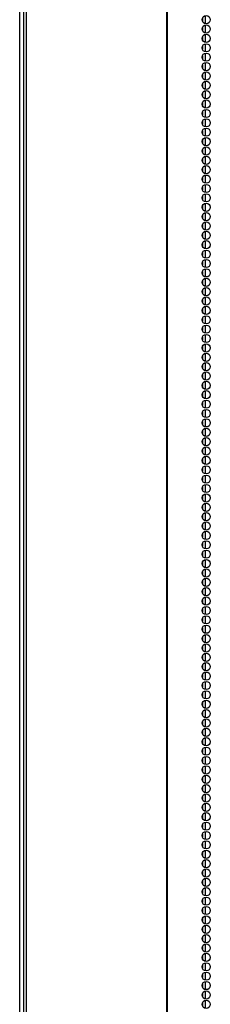
# Model space of a CAD drawing. Units: inches. Extents: x -245 to 37, y -69 to 181.
# Drawn here: x -154 to -150, y 30 to 50 of the extents above; entities that cross this region are included whole.
import ezdxf

# ---------------------------------------------------------------- set-up
doc = ezdxf.new("R2010")
doc.units = ezdxf.units.IN
doc.header["$MEASUREMENT"] = 0
doc.layers.add('TFR-TRI', color=7, linetype='CONTINUOUS')

msp = doc.modelspace()

# ---------------------------------------------------------------- linework, layer by layer
at = {"layer": 'TFR-TRI', "color": 173, "linetype": 'Continuous'}
msp.add_line((-154.255, 13.212), (-154.255, 94.603), dxfattribs=at)
at = {"layer": 'TFR-TRI', "color": 30, "linetype": 'Continuous'}
for p, q in [((-154.176, 94.157), (-154.176, 12.236)), ((-154.123, 94.157), (-154.123, 12.236)), ((-151.3, 94.157), (-151.3, 12.236)), ((-151.282, 12.236), (-151.282, 94.157))]:
    msp.add_line(p, q, dxfattribs=at)
at = {"layer": 'TFR-TRI', "color": 223, "linetype": 'Continuous'}
for p, q in [((-150.579, 50.015), (-150.579, 49.954)), ((-150.516, 49.902), (-150.516, 50.066)), ((-150.579, 49.825), (-150.579, 49.765)), ((-150.516, 49.713), (-150.516, 49.877)), ((-150.579, 49.637), (-150.579, 49.575)), ((-150.516, 49.525), (-150.516, 49.688)), ((-150.579, 49.448), (-150.579, 49.387)), ((-150.516, 49.336), (-150.516, 49.498)), ((-150.579, 49.258), (-150.579, 49.198)), ((-150.516, 49.146), (-150.516, 49.31)), ((-150.579, 49.07), (-150.579, 49.009)), ((-150.516, 48.958), (-150.516, 49.121)), ((-150.579, 48.881), (-150.579, 48.82)), ((-150.516, 48.769), (-150.516, 48.931)), ((-150.579, 48.691), (-150.579, 48.631)), ((-150.516, 48.579), (-150.516, 48.743)), ((-150.579, 48.503), (-150.579, 48.442)), ((-150.516, 48.391), (-150.516, 48.554)), ((-150.579, 48.314), (-150.579, 48.252)), ((-150.516, 48.202), (-150.516, 48.364)), ((-150.579, 48.125), (-150.579, 48.064)), ((-150.516, 48.012), (-150.516, 48.176)), ((-150.579, 47.936), (-150.579, 47.875)), ((-150.516, 47.824), (-150.516, 47.987)), ((-150.579, 47.747), (-150.579, 47.685)), ((-150.516, 47.635), (-150.516, 47.799)), ((-150.579, 47.558), (-150.579, 47.497)), ((-150.516, 47.447), (-150.516, 47.609)), ((-150.579, 47.369), (-150.579, 47.308)), ((-150.516, 47.257), (-150.516, 47.42)), ((-150.516, 47.068), (-150.516, 47.232)), ((-150.579, 47.18), (-150.579, 47.12)), ((-150.516, 46.879), (-150.516, 47.042)), ((-150.579, 46.991), (-150.579, 46.93)), ((-150.516, 46.69), (-150.516, 46.853)), ((-150.579, 46.802), (-150.579, 46.741)), ((-150.516, 46.501), (-150.516, 46.664)), ((-150.579, 46.613), (-150.579, 46.553)), ((-150.516, 46.312), (-150.516, 46.475)), ((-150.579, 46.424), (-150.579, 46.363)), ((-150.579, 46.236), (-150.579, 46.174)), ((-150.516, 46.123), (-150.516, 46.286)), ((-150.579, 46.046), (-150.579, 45.986)), ((-150.516, 45.934), (-150.516, 46.097)), ((-150.579, 45.857), (-150.579, 45.796)), ((-150.516, 45.745), (-150.516, 45.909)), ((-150.579, 45.669), (-150.579, 45.607)), ((-150.516, 45.557), (-150.516, 45.719)), ((-150.579, 45.479), (-150.579, 45.418)), ((-150.516, 45.367), (-150.516, 45.53)), ((-150.579, 45.29), (-150.579, 45.229)), ((-150.516, 45.178), (-150.516, 45.342)), ((-150.579, 45.102), (-150.579, 45.04)), ((-150.516, 44.99), (-150.516, 45.152)), ((-150.579, 44.912), (-150.579, 44.851)), ((-150.516, 44.8), (-150.516, 44.963)), ((-150.579, 44.723), (-150.579, 44.663)), ((-150.516, 44.611), (-150.516, 44.775)), ((-150.579, 44.535), (-150.579, 44.473)), ((-150.516, 44.423), (-150.516, 44.585)), ((-150.579, 44.346), (-150.579, 44.284)), ((-150.516, 44.233), (-150.516, 44.396)), ((-150.579, 44.156), (-150.579, 44.096)), ((-150.516, 44.044), (-150.516, 44.208)), ((-150.579, 43.968), (-150.579, 43.906)), ((-150.516, 43.856), (-150.516, 44.018)), ((-150.579, 43.779), (-150.579, 43.717)), ((-150.516, 43.667), (-150.516, 43.829)), ((-150.579, 43.589), (-150.579, 43.529)), ((-150.516, 43.477), (-150.516, 43.641)), ((-150.579, 43.401), (-150.579, 43.339)), ((-150.516, 43.289), (-150.516, 43.452)), ((-150.516, 43.1), (-150.516, 43.262)), ((-150.579, 43.212), (-150.579, 43.15)), ((-150.516, 42.91), (-150.516, 43.074)), ((-150.579, 43.022), (-150.579, 42.962)), ((-150.516, 42.722), (-150.516, 42.885)), ((-150.579, 42.833), (-150.579, 42.773)), ((-150.516, 42.533), (-150.516, 42.695)), ((-150.579, 42.645), (-150.579, 42.583)), ((-150.516, 42.343), (-150.516, 42.507)), ((-150.579, 42.456), (-150.579, 42.395)), ((-150.579, 42.266), (-150.579, 42.206)), ((-150.516, 42.155), (-150.516, 42.318)), ((-150.579, 42.078), (-150.579, 42.016)), ((-150.516, 41.966), (-150.516, 42.128)), ((-150.579, 41.889), (-150.579, 41.828)), ((-150.516, 41.777), (-150.516, 41.94)), ((-150.579, 41.699), (-150.579, 41.639)), ((-150.516, 41.587), (-150.516, 41.751)), ((-150.579, 41.511), (-150.579, 41.449)), ((-150.516, 41.399), (-150.516, 41.562)), ((-150.579, 41.322), (-150.579, 41.261)), ((-150.516, 41.21), (-150.516, 41.372)), ((-150.579, 41.132), (-150.579, 41.072)), ((-150.516, 41.02), (-150.516, 41.184)), ((-150.579, 40.944), (-150.579, 40.883)), ((-150.516, 40.832), (-150.516, 40.995)), ((-150.579, 40.755), (-150.579, 40.694)), ((-150.516, 40.643), (-150.516, 40.805)), ((-150.579, 40.567), (-150.579, 40.505)), ((-150.516, 40.453), (-150.516, 40.617)), ((-150.579, 40.377), (-150.579, 40.316)), ((-150.516, 40.265), (-150.516, 40.428)), ((-150.579, 40.188), (-150.579, 40.126)), ((-150.516, 40.076), (-150.516, 40.238)), ((-150.579, 39.999), (-150.579, 39.938)), ((-150.516, 39.886), (-150.516, 40.05)), ((-150.579, 39.81), (-150.579, 39.749)), ((-150.516, 39.698), (-150.516, 39.861)), ((-150.579, 39.621), (-150.579, 39.559)), ((-150.516, 39.509), (-150.516, 39.673)), ((-150.579, 39.432), (-150.579, 39.371)), ((-150.516, 39.321), (-150.516, 39.483)), ((-150.516, 39.131), (-150.516, 39.294)), ((-150.579, 39.243), (-150.579, 39.182)), ((-150.516, 38.942), (-150.516, 39.106)), ((-150.579, 39.054), (-150.579, 38.994)), ((-150.516, 38.753), (-150.516, 38.916)), ((-150.579, 38.865), (-150.579, 38.804)), ((-150.516, 38.564), (-150.516, 38.727)), ((-150.579, 38.677), (-150.579, 38.615)), ((-150.516, 38.375), (-150.516, 38.538)), ((-150.579, 38.487), (-150.579, 38.427)), ((-150.579, 38.298), (-150.579, 38.237)), ((-150.516, 38.186), (-150.516, 38.349)), ((-150.579, 38.11), (-150.579, 38.048)), ((-150.516, 37.997), (-150.516, 38.16)), ((-150.579, 37.92), (-150.579, 37.86)), ((-150.516, 37.808), (-150.516, 37.971)), ((-150.579, 37.731), (-150.579, 37.67)), ((-150.516, 37.619), (-150.516, 37.783)), ((-150.579, 37.543), (-150.579, 37.481)), ((-150.516, 37.431), (-150.516, 37.593)), ((-150.579, 37.353), (-150.579, 37.292)), ((-150.516, 37.241), (-150.516, 37.404)), ((-150.579, 37.164), (-150.579, 37.104)), ((-150.516, 37.052), (-150.516, 37.216)), ((-150.579, 36.976), (-150.579, 36.914)), ((-150.516, 36.864), (-150.516, 37.026)), ((-150.579, 36.786), (-150.579, 36.725)), ((-150.516, 36.674), (-150.516, 36.837)), ((-150.579, 36.597), (-150.579, 36.537)), ((-150.516, 36.485), (-150.516, 36.649)), ((-150.579, 36.409), (-150.579, 36.347)), ((-150.516, 36.297), (-150.516, 36.459)), ((-150.579, 36.22), (-150.579, 36.158)), ((-150.516, 36.107), (-150.516, 36.27)), ((-150.579, 36.03), (-150.579, 35.97)), ((-150.516, 35.918), (-150.516, 36.082)), ((-150.579, 35.842), (-150.579, 35.78)), ((-150.516, 35.73), (-150.516, 35.893)), ((-150.579, 35.653), (-150.579, 35.591)), ((-150.516, 35.541), (-150.516, 35.703)), ((-150.579, 35.463), (-150.579, 35.403)), ((-150.516, 35.351), (-150.516, 35.515)), ((-150.516, 35.163), (-150.516, 35.326)), ((-150.579, 35.274), (-150.579, 35.213)), ((-150.516, 34.974), (-150.516, 35.136)), ((-150.579, 35.086), (-150.579, 35.024)), ((-150.516, 34.784), (-150.516, 34.948)), ((-150.579, 34.896), (-150.579, 34.836)), ((-150.516, 34.596), (-150.516, 34.759)), ((-150.579, 34.707), (-150.579, 34.647)), ((-150.516, 34.407), (-150.516, 34.569)), ((-150.579, 34.519), (-150.579, 34.457)), ((-150.579, 34.33), (-150.579, 34.269)), ((-150.516, 34.217), (-150.516, 34.381)), ((-150.579, 34.14), (-150.579, 34.08)), ((-150.516, 34.028), (-150.516, 34.192)), ((-150.579, 33.952), (-150.579, 33.89)), ((-150.516, 33.84), (-150.516, 34.002)), ((-150.579, 33.763), (-150.579, 33.702)), ((-150.516, 33.651), (-150.516, 33.813)), ((-150.579, 33.573), (-150.579, 33.513)), ((-150.516, 33.461), (-150.516, 33.625)), ((-150.579, 33.385), (-150.579, 33.323)), ((-150.516, 33.273), (-150.516, 33.436)), ((-150.579, 33.196), (-150.579, 33.135)), ((-150.516, 33.084), (-150.516, 33.246)), ((-150.579, 33.006), (-150.579, 32.946)), ((-150.516, 32.894), (-150.516, 33.058)), ((-150.579, 32.818), (-150.579, 32.757)), ((-150.516, 32.706), (-150.516, 32.869)), ((-150.579, 32.629), (-150.579, 32.567)), ((-150.516, 32.517), (-150.516, 32.679)), ((-150.579, 32.441), (-150.579, 32.379)), ((-150.516, 32.327), (-150.516, 32.491)), ((-150.579, 32.251), (-150.579, 32.19)), ((-150.516, 32.139), (-150.516, 32.302)), ((-150.579, 32.062), (-150.579, 32)), ((-150.516, 31.95), (-150.516, 32.112)), ((-150.579, 31.873), (-150.579, 31.812)), ((-150.516, 31.762), (-150.516, 31.924)), ((-150.579, 31.684), (-150.579, 31.623)), ((-150.516, 31.572), (-150.516, 31.735)), ((-150.579, 31.495), (-150.579, 31.433)), ((-150.516, 31.383), (-150.516, 31.547)), ((-150.516, 31.195), (-150.516, 31.357)), ((-150.579, 31.306), (-150.579, 31.245)), ((-150.516, 31.005), (-150.516, 31.168)), ((-150.579, 31.117), (-150.579, 31.056)), ((-150.516, 30.816), (-150.516, 30.98)), ((-150.579, 30.928), (-150.579, 30.868)), ((-150.516, 30.627), (-150.516, 30.79)), ((-150.579, 30.739), (-150.579, 30.678)), ((-150.516, 30.438), (-150.516, 30.601)), ((-150.579, 30.551), (-150.579, 30.489)), ((-150.579, 30.361), (-150.579, 30.301)), ((-150.516, 30.249), (-150.516, 30.412)), ((-150.579, 30.172), (-150.579, 30.111)), ((-150.516, 30.06), (-150.516, 30.223))]:
    msp.add_line(p, q, dxfattribs=at)
at = {"layer": 'TFR-TRI', "color": 30, "linetype": 'Continuous'}
for centre in [(-150.502, 49.984), (-150.502, 49.795), (-150.502, 49.606), (-150.502, 49.417), (-150.502, 49.228), (-150.502, 49.039), (-150.502, 48.85), (-150.502, 48.661), (-150.502, 48.472), (-150.502, 48.283), (-150.502, 48.094), (-150.502, 47.905), (-150.502, 47.716), (-150.502, 47.527), (-150.502, 47.338), (-150.502, 47.149), (-150.502, 46.96), (-150.502, 46.771), (-150.502, 46.582), (-150.502, 46.393), (-150.502, 46.204), (-150.502, 46.015), (-150.502, 45.826), (-150.502, 45.637), (-150.502, 45.448), (-150.502, 45.259), (-150.502, 45.07), (-150.502, 44.881), (-150.502, 44.692), (-150.502, 44.503), (-150.502, 44.314), (-150.502, 44.125), (-150.502, 43.936), (-150.502, 43.747), (-150.502, 43.558), (-150.502, 43.369), (-150.502, 43.18), (-150.502, 42.991), (-150.502, 42.802), (-150.502, 42.613), (-150.502, 42.425), (-150.502, 42.236), (-150.502, 42.047), (-150.502, 41.858), (-150.502, 41.669), (-150.502, 41.48), (-150.502, 41.291), (-150.502, 41.102), (-150.502, 40.913), (-150.502, 40.724), (-150.502, 40.535), (-150.502, 40.346), (-150.502, 40.157), (-150.502, 39.968), (-150.502, 39.779), (-150.502, 39.59), (-150.502, 39.401), (-150.502, 39.212), (-150.502, 39.023), (-150.502, 38.834), (-150.502, 38.645), (-150.502, 38.456), (-150.502, 38.267), (-150.502, 38.078), (-150.502, 37.889), (-150.502, 37.7), (-150.502, 37.511), (-150.502, 37.322), (-150.502, 37.133), (-150.502, 36.944), (-150.502, 36.755), (-150.502, 36.566), (-150.502, 36.377), (-150.502, 36.188), (-150.502, 35.999), (-150.502, 35.81), (-150.502, 35.621), (-150.502, 35.432), (-150.502, 35.243), (-150.502, 35.054), (-150.502, 34.865), (-150.502, 34.676), (-150.502, 34.488), (-150.502, 34.299), (-150.502, 34.11), (-150.502, 33.921), (-150.502, 33.732), (-150.502, 33.543), (-150.502, 33.354), (-150.502, 33.165), (-150.502, 32.976), (-150.502, 32.787), (-150.502, 32.598), (-150.502, 32.409), (-150.502, 32.22), (-150.502, 32.031), (-150.502, 31.842), (-150.502, 31.653), (-150.502, 31.464), (-150.502, 31.275), (-150.502, 31.086), (-150.502, 30.897), (-150.502, 30.708), (-150.502, 30.519), (-150.502, 30.33), (-150.502, 30.141)]:
    msp.add_circle(centre, 0.0827, dxfattribs=at)

doc.saveas('drawing.dxf')
